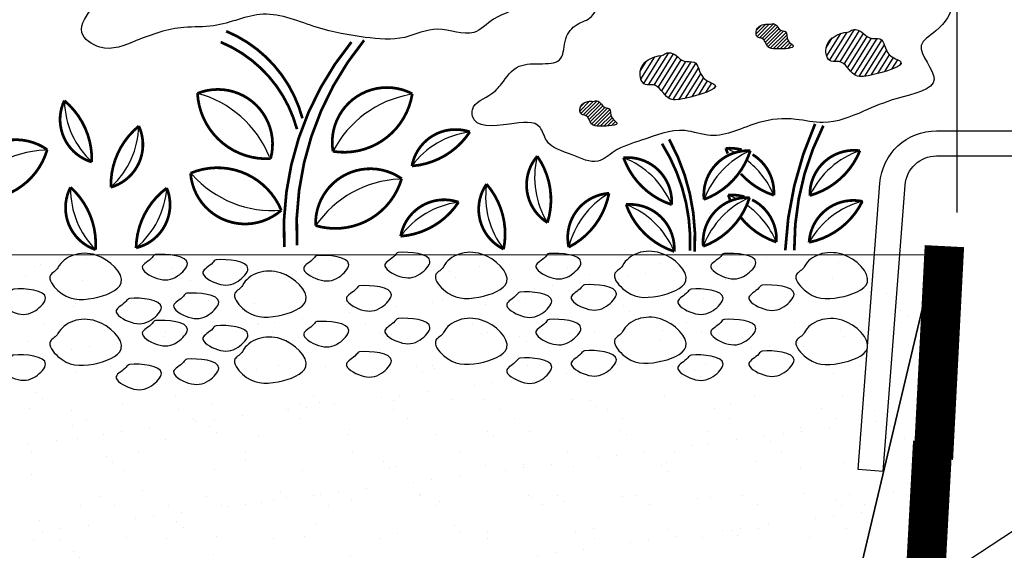
# Model space of a CAD drawing. Extents: x 6.3 to 17.3, y 9.5 to 18.
# Drawn here: x 7.9 to 8.8, y 15 to 15.5 of the extents above; entities that cross this region are included whole.
import ezdxf

# ---------------------------------------------------------------- set-up
doc = ezdxf.new("R2010")
doc.units = 0
doc.header["$MEASUREMENT"] = 0
doc.header["$PDMODE"] = 2
doc.layers.get('0').update_dxf_attribs({"color": 25, "linetype": 'CONTINUOUS'})
doc.layers.get('Defpoints').update_dxf_attribs({"color": 248, "linetype": 'CONTINUOUS'})
doc.layers.add('CGT- Tblk', color=7, linetype='CONTINUOUS', lineweight=9)
for name, color, linetype in [('GROWING_MEDIUM', 45, 'CONTINUOUS'), ('METAL', 25, 'CONTINUOUS'), ('TEXT', 1, 'CONTINUOUS'), ('TRAY', 25, 'CONTINUOUS'), ('VAGETATION', 116, 'CONTINUOUS')]:
    doc.layers.add(name, color=color, linetype=linetype)
doc.styles.add('FIBERTITE', font='lucon.TTF', dxfattribs={"width": 0.75})
doc.styles.get("Standard").update_dxf_attribs({"font": 'swissel.ttf'})
doc.dimstyles.new('FIBERTITE', dxfattribs={"dimtxt": 0.1, "dimasz": 0.12, "dimexe": 0.06, "dimexo": 0.06, "dimgap": 0.04, "dimtad": 0, "dimdec": 1, "dimzin": 0, "dimdsep": 46, "dimtxsty": 'Standard', "dimblk": 'OPEN30', "dimcen": 0.09, "dimadec": 0, "dimazin": 0, "dimtfac": 1, "dimtdec": 1, "dimtofl": 0, "dimtmove": 0, "dimatfit": 3, "dimldrblk": 'OPEN30', "dimfxl": 1, "dimtolj": 1, "dimtzin": 0, "dimarcsym": 0})
pattern_1 = [(37.5, (0.43314, 0.9443), (-0.0018898, 0.05780471), [0, -0.0456, 0, -0.051, 0, -0.04875]), (7.5, (0.43314, 0.9443), (0.0530933, 0.08466438), [0, -0.0246, 0, -0.0411, 0, -0.01575]), (327.5, (0.39624, 0.9443), (0.09342426, 0.00016977), [0, -0.015, 0, -0.054, 0, -0.0705]), (317.5, (0.39624, 0.9443), (0.0901838, 0.02633027), [0, -0.0075, 0, -0.0354, 0, -0.0405])]

# ---------------------------------------------------------------- blocks, each defined once
blk = doc.blocks.new('_Open30')
at = {"color": 0, "linetype": 'ByBlock', "lineweight": -2}
for p, q in [((-1, 0.2679), (0, 0)), ((0, 0), (-1, -0.2679)), ((0, 0), (-1, 0))]:
    blk.add_line(p, q, dxfattribs=at)
blk = doc.blocks.new('*D4')
at = {"layer": 'Defpoints', "color": 0, "transparency": 16777216}
for p in [(11.86557, 15.95169), (8.73404, 15.27676), (11.86557, 15.21379)]:
    blk.add_point(p, dxfattribs=at)
at = {"layer": 'TEXT', "color": 0, "lineweight": -2, "transparency": 16777216}
for p, q in [((8.73404, 15.33676), (8.73404, 16.01169)), ((11.86557, 15.27379), (11.86557, 16.01169)), ((8.85404, 15.95169), (9.30844, 15.95169)), ((11.74557, 15.95169), (11.31593, 15.95169))]:
    blk.add_line(p, q, dxfattribs=at)
at = {"layer": 'TEXT', "color": 0, "lineweight": -2, "transparency": 16777216, "xscale": 0.12, "yscale": 0.12, "zscale": 0.12, "rotation": 180}
blk.add_blockref('_Open30', (8.73404, 15.95169), dxfattribs=at)
at = {"layer": 'TEXT', "color": 0, "lineweight": -2, "transparency": 16777216, "xscale": 0.12, "yscale": 0.12, "zscale": 0.12}
blk.add_blockref('_Open30', (11.86557, 15.95169), dxfattribs=at)
at = {"layer": 'TEXT', "color": 0, "transparency": 16777216, "insert": (10.31219, 15.95169), "char_height": 0.1, "attachment_point": 5, "style": 'FIBERTITE'}
blk.add_mtext('\\A1;PAVER WALKWAY, WIDTH VARIES', dxfattribs=at)
blk = doc.blocks.new('SS edger')
at = {"layer": 'METAL'}
blk.add_line((-0.2232, 3.9318), (-0.303, 3.9379), dxfattribs=at)
for points in [[(-0.303, 3.9379), (-0.234, 4.845, -0.391902), (-0.0545, 5.0113), (0.4705, 5.0113, -0.414214), (0.6505, 4.8312), (0.6505, 4.0477, -0.252492), (0.5694, 3.8973), (0.089, 3.5815, 0.252492), (0.08, 3.5648), (0.08, 3.3791)], [(-0.2232, 3.9318), (-0.1542, 4.8389, -0.391902), (-0.0545, 4.9313), (0.4705, 4.9313, -0.414214), (0.5705, 4.8312), (0.5705, 4.0477, -0.252492), (0.5254, 3.9641), (0.0451, 3.6484, 0.252492), (0, 3.5648), (0, 3.3791)]]:
    blk.add_lwpolyline(points, format="xyb", dxfattribs=at)

msp = doc.modelspace()

# ---------------------------------------------------------------- hatches: boundary and pattern name
at = {"layer": 'GROWING_MEDIUM'}
h = msp.add_hatch(dxfattribs=at)
h.set_pattern_fill('AR-SAND', color=256, scale=0.03, style=0)
h.set_pattern_definition(pattern_1)
h.paths.add_polyline_path([(8.71485, 15.30023), (8.46224, 14.2364), (8.42902, 14.09016), (8.23293, 14.08561), (8.17074, 14.25787), (7.99214, 14.25787), (7.94618, 14.08224), (7.7344, 14.08224), (7.6887, 14.2403), (7.48893, 14.24129), (7.46248, 14.1765), (7.46555, 14.64255), (7.39801, 14.67811), (7.5444, 14.73148), (7.46185, 14.74692), (7.46185, 15.30001)])
h = msp.add_hatch(dxfattribs=at)
h.set_pattern_fill('AR-SAND', color=256, scale=0.03, style=0)
h.set_pattern_definition(pattern_1)
h.paths.add_polyline_path([(8.71485, 15.30023), (8.65922, 15.06384), (8.70895, 15.26785), (8.67815, 14.95212), (8.63279, 14.93753), (8.63144, 14.92836), (8.63631, 14.9235), (8.67449, 14.91121), (8.68294, 14.91172), (8.64897, 14.25646), (8.46224, 14.2364)])
at = {"layer": 'VAGETATION'}
h = msp.add_hatch(dxfattribs=at)
h.set_pattern_fill('ANSI31', color=116, scale=0.017531, style=0)
h.set_pattern_definition([(45, (9.7607303, 14.001329), (-0.0015495582, 0.0015495582), [])])
edge = h.paths.add_edge_path()
edge.add_spline(control_points=[(8.57055, 15.50094), (8.5665, 15.50157), (8.55807, 15.49966), (8.55866, 15.48903), (8.56619, 15.48923), (8.56774, 15.4799), (8.57797, 15.47903), (8.59674, 15.4801), (8.58444, 15.4865), (8.58674, 15.4954), (8.5792, 15.49526), (8.57735, 15.4998), (8.57337, 15.50227), (8.57122, 15.50083), (8.57055, 15.50094)], knot_values=[0, 0, 0, 0, 0.012285, 0.018723, 0.02229, 0.031397, 0.039002, 0.05399, 0.060223, 0.068428, 0.073076, 0.07759, 0.082414, 0.084434, 0.084434, 0.084434, 0.084434], degree=3, periodic=0)
h = msp.add_hatch(dxfattribs=at)
h.set_pattern_fill('ANSI31', color=116, scale=0.033412, angle=13.0687, style=0)
h.set_pattern_definition([(58.0687, (11.4945103, 13.2228992), (-0.003544577, 0.0022089923), [])])
edge = h.paths.add_edge_path()
edge.add_spline(control_points=[(8.63865, 15.49403), (8.63087, 15.49346), (8.61603, 15.48629), (8.62172, 15.4668), (8.63561, 15.47042), (8.64251, 15.45377), (8.66187, 15.45656), (8.69626, 15.46664), (8.67067, 15.47322), (8.6711, 15.49073), (8.65717, 15.48722), (8.65177, 15.49486), (8.64332, 15.49772), (8.63993, 15.49413), (8.63865, 15.49403)], knot_values=[0, 0, 0, 0, 0.023414, 0.035684, 0.042481, 0.059839, 0.074334, 0.102898, 0.114777, 0.130417, 0.139274, 0.147878, 0.157072, 0.160922, 0.160922, 0.160922, 0.160922], degree=3, periodic=0)
h = msp.add_hatch(dxfattribs=at)
h.set_pattern_fill('ANSI31', color=116, scale=0.033412, angle=13.0687, style=0)
h.set_pattern_definition([(58.0687, (11.332449, 13.202659), (-0.003544577, 0.0022089923), [])])
edge = h.paths.add_edge_path()
edge.add_spline(control_points=[(8.47659, 15.47379), (8.46881, 15.47322), (8.45397, 15.46605), (8.45966, 15.44656), (8.47355, 15.45018), (8.48045, 15.43353), (8.4998, 15.43632), (8.5342, 15.4464), (8.50861, 15.45298), (8.50904, 15.47049), (8.49511, 15.46698), (8.48971, 15.47462), (8.48126, 15.47748), (8.47787, 15.47389), (8.47659, 15.47379)], knot_values=[0, 0, 0, 0, 0.023414, 0.035684, 0.042481, 0.059839, 0.074334, 0.102898, 0.114777, 0.130417, 0.139274, 0.147878, 0.157072, 0.160922, 0.160922, 0.160922, 0.160922], degree=3, periodic=0)
h = msp.add_hatch(dxfattribs=at)
h.set_pattern_fill('ANSI31', color=116, scale=0.017531, style=0)
h.set_pattern_definition([(45, (9.6070547, 13.9341256), (-0.0015495582, 0.0015495582), [])])
edge = h.paths.add_edge_path()
edge.add_spline(control_points=[(8.41687, 15.43373), (8.41283, 15.43436), (8.4044, 15.43246), (8.40499, 15.42182), (8.41252, 15.42203), (8.41407, 15.4127), (8.42429, 15.41183), (8.44307, 15.4129), (8.43077, 15.4193), (8.43307, 15.4282), (8.42553, 15.42805), (8.42368, 15.4326), (8.4197, 15.43506), (8.41754, 15.43363), (8.41687, 15.43373)], knot_values=[0, 0, 0, 0, 0.012285, 0.018723, 0.02229, 0.031397, 0.039002, 0.05399, 0.060223, 0.068428, 0.073076, 0.07759, 0.082414, 0.084434, 0.084434, 0.084434, 0.084434], degree=3, periodic=0)

# ---------------------------------------------------------------- linework, layer by layer
at = {"layer": 'Defpoints'}
for points in [[(8.71485, 15.30023), (8.46224, 14.2364), (8.42902, 14.09016), (8.23293, 14.08561), (8.17074, 14.25787), (7.99214, 14.25787), (7.94618, 14.08224), (7.7344, 14.08224), (7.6887, 14.2403), (7.48893, 14.24129), (7.46248, 14.1765), (7.46555, 14.64255), (7.39801, 14.67811), (7.5444, 14.73148), (7.46185, 14.74692), (7.46185, 15.30001), (8.71485, 15.30023)], [(8.67815, 14.95212), (8.63279, 14.93753), (8.63144, 14.92836), (8.63631, 14.9235), (8.67449, 14.91121), (8.68294, 14.91172), (8.64897, 14.25646), (8.46224, 14.2364), (8.71485, 15.30023), (8.71485, 15.30023)]]:
    msp.add_lwpolyline(points, dxfattribs=at)
at = {"layer": 'GROWING_MEDIUM'}
for points, start_tangent, end_tangent in [([(7.9501, 15.28879), (7.98318, 15.29981), (8.00524, 15.27556), (7.98097, 15.26234), (7.9501, 15.26895), (7.94348, 15.28218), (7.9501, 15.28879)], (0.456363, 0.889794), (0.456363, 0.889794)), ([(8.03524, 15.30019), (8.06298, 15.29234), (8.05436, 15.28158), (8.03659, 15.27942), (8.02366, 15.28965), (8.03228, 15.29773), (8.03524, 15.30019)], (0.995864, 0.090854), (0.995864, 0.090854)), ([(8.17594, 15.29928), (8.20368, 15.29144), (8.19507, 15.28067), (8.17729, 15.27851), (8.16436, 15.28874), (8.17298, 15.29682), (8.17594, 15.29928)], (0.995864, 0.090854), (0.995864, 0.090854)), ([(8.24675, 15.302), (8.27449, 15.29416), (8.26587, 15.28339), (8.2481, 15.28124), (8.23517, 15.29146), (8.24379, 15.29954), (8.24675, 15.302)], (0.995864, 0.090854), (0.995864, 0.090854)), ([(8.28628, 15.28967), (8.31936, 15.30069), (8.34142, 15.27644), (8.31715, 15.26321), (8.28628, 15.26983), (8.27966, 15.28305), (8.28628, 15.28967)], (0.456363, 0.889794), (0.456363, 0.889794)), ([(8.37837, 15.30109), (8.40612, 15.29325), (8.3975, 15.28248), (8.37972, 15.28033), (8.36679, 15.29056), (8.37541, 15.29863), (8.37837, 15.30109)], (0.995864, 0.090854), (0.995864, 0.090854)), ([(8.44241, 15.29057), (8.47549, 15.3016), (8.49755, 15.27735), (8.47329, 15.26412), (8.44241, 15.27073), (8.43579, 15.28396), (8.44241, 15.29057)], (0.456363, 0.889794), (0.456363, 0.889794)), ([(8.53093, 15.30109), (8.55867, 15.29325), (8.55005, 15.28248), (8.53228, 15.28033), (8.51935, 15.29056), (8.52797, 15.29863), (8.53093, 15.30109)], (0.995864, 0.090854), (0.995864, 0.090854)), ([(8.6007, 15.28943), (8.63378, 15.30045), (8.65584, 15.2762), (8.63158, 15.26298), (8.6007, 15.26959), (8.59408, 15.28281), (8.6007, 15.28943)], (0.456363, 0.889794), (0.456363, 0.889794)), ([(8.08799, 15.29565), (8.11573, 15.28781), (8.10711, 15.27704), (8.08934, 15.27489), (8.07641, 15.28512), (8.08503, 15.29319), (8.08799, 15.29565)], (0.995864, 0.090854), (0.995864, 0.090854)), ([(8.11108, 15.27334), (8.14416, 15.28436), (8.16622, 15.26011), (8.14196, 15.24689), (8.11108, 15.2535), (8.10446, 15.26672), (8.11108, 15.27334)], (0.456363, 0.889794), (0.456363, 0.889794)), ([(8.21316, 15.27297), (8.2409, 15.26513), (8.23228, 15.25436), (8.21451, 15.25221), (8.20158, 15.26244), (8.2102, 15.27051), (8.21316, 15.27297)], (0.995864, 0.090854), (0.995864, 0.090854)), ([(8.40924, 15.27388), (8.43698, 15.26603), (8.42836, 15.25527), (8.41059, 15.25311), (8.39766, 15.26334), (8.40628, 15.27142), (8.40924, 15.27388)], (0.995864, 0.090854), (0.995864, 0.090854)), ([(8.56419, 15.27358), (8.59193, 15.26574), (8.58332, 15.25497), (8.56554, 15.25282), (8.55261, 15.26305), (8.56123, 15.27112), (8.56419, 15.27358)], (0.995864, 0.090854), (0.995864, 0.090854)), ([(7.91155, 15.27019), (7.93929, 15.26235), (7.93067, 15.25158), (7.9129, 15.24943), (7.89997, 15.25966), (7.90859, 15.26773), (7.91155, 15.27019)], (0.995864, 0.090854), (0.995864, 0.090854)), ([(8.06254, 15.26654), (8.09029, 15.2587), (8.08167, 15.24793), (8.06389, 15.24578), (8.05097, 15.256), (8.05958, 15.26408), (8.06254, 15.26654)], (0.995864, 0.090854), (0.995864, 0.090854)), ([(8.35296, 15.26753), (8.3807, 15.25968), (8.37208, 15.24892), (8.3543, 15.24676), (8.34138, 15.25699), (8.35, 15.26507), (8.35296, 15.26753)], (0.995864, 0.090854), (0.995864, 0.090854)), ([(8.50225, 15.27014), (8.52999, 15.2623), (8.52138, 15.25153), (8.5036, 15.24938), (8.49067, 15.25961), (8.49929, 15.26768), (8.50225, 15.27014)], (0.995864, 0.090854), (0.995864, 0.090854)), ([(8.0125, 15.26201), (8.04024, 15.25417), (8.03162, 15.2434), (8.01385, 15.24125), (8.00092, 15.25148), (8.00954, 15.25955), (8.0125, 15.26201)], (0.995864, 0.090854), (0.995864, 0.090854)), ([(8.28628, 15.2322), (8.31936, 15.24322), (8.34142, 15.21897), (8.31715, 15.20575), (8.28628, 15.21236), (8.27966, 15.22558), (8.28628, 15.2322)], (0.456363, 0.889794), (0.456363, 0.889794)), ([(8.44241, 15.2331), (8.47549, 15.24413), (8.49755, 15.21988), (8.47329, 15.20665), (8.44241, 15.21327), (8.43579, 15.22649), (8.44241, 15.2331)], (0.456363, 0.889794), (0.456363, 0.889794)), ([(7.9501, 15.23132), (7.98318, 15.24234), (8.00524, 15.21809), (7.98097, 15.20487), (7.9501, 15.21148), (7.94348, 15.22471), (7.9501, 15.23132)], (0.456363, 0.889794), (0.456363, 0.889794)), ([(8.03524, 15.24272), (8.06298, 15.23487), (8.05436, 15.22411), (8.03659, 15.22195), (8.02366, 15.23218), (8.03228, 15.24026), (8.03524, 15.24272)], (0.995864, 0.090854), (0.995864, 0.090854)), ([(8.08799, 15.23818), (8.11573, 15.23034), (8.10711, 15.21957), (8.08934, 15.21742), (8.07641, 15.22765), (8.08503, 15.23572), (8.08799, 15.23818)], (0.995864, 0.090854), (0.995864, 0.090854)), ([(8.17594, 15.24181), (8.20368, 15.23397), (8.19507, 15.2232), (8.17729, 15.22105), (8.16436, 15.23127), (8.17298, 15.23935), (8.17594, 15.24181)], (0.995864, 0.090854), (0.995864, 0.090854)), ([(8.24675, 15.24453), (8.27449, 15.23669), (8.26587, 15.22592), (8.2481, 15.22377), (8.23517, 15.234), (8.24379, 15.24207), (8.24675, 15.24453)], (0.995864, 0.090854), (0.995864, 0.090854)), ([(8.37837, 15.24362), (8.40612, 15.23578), (8.3975, 15.22501), (8.37972, 15.22286), (8.36679, 15.23309), (8.37541, 15.24116), (8.37837, 15.24362)], (0.995864, 0.090854), (0.995864, 0.090854)), ([(8.53093, 15.24362), (8.55867, 15.23578), (8.55005, 15.22501), (8.53228, 15.22286), (8.51935, 15.23309), (8.52797, 15.24116), (8.53093, 15.24362)], (0.995864, 0.090854), (0.995864, 0.090854)), ([(8.6007, 15.23196), (8.63378, 15.24298), (8.65584, 15.21873), (8.63158, 15.20551), (8.6007, 15.21212), (8.59408, 15.22535), (8.6007, 15.23196)], (0.456363, 0.889794), (0.456363, 0.889794)), ([(8.11108, 15.21587), (8.14416, 15.22689), (8.16622, 15.20264), (8.14196, 15.18942), (8.11108, 15.19603), (8.10446, 15.20926), (8.11108, 15.21587)], (0.456363, 0.889794), (0.456363, 0.889794)), ([(7.91155, 15.21272), (7.93929, 15.20488), (7.93067, 15.19411), (7.9129, 15.19196), (7.89997, 15.20219), (7.90859, 15.21026), (7.91155, 15.21272)], (0.995864, 0.090854), (0.995864, 0.090854)), ([(8.21316, 15.2155), (8.2409, 15.20766), (8.23228, 15.19689), (8.21451, 15.19474), (8.20158, 15.20497), (8.2102, 15.21304), (8.21316, 15.2155)], (0.995864, 0.090854), (0.995864, 0.090854)), ([(8.40924, 15.21641), (8.43698, 15.20857), (8.42836, 15.1978), (8.41059, 15.19565), (8.39766, 15.20587), (8.40628, 15.21395), (8.40924, 15.21641)], (0.995864, 0.090854), (0.995864, 0.090854)), ([(8.50225, 15.21267), (8.52999, 15.20483), (8.52138, 15.19406), (8.5036, 15.19191), (8.49067, 15.20214), (8.49929, 15.21021), (8.50225, 15.21267)], (0.995864, 0.090854), (0.995864, 0.090854)), ([(8.56419, 15.21611), (8.59193, 15.20827), (8.58332, 15.1975), (8.56554, 15.19535), (8.55261, 15.20558), (8.56123, 15.21365), (8.56419, 15.21611)], (0.995864, 0.090854), (0.995864, 0.090854)), ([(8.0125, 15.20454), (8.04024, 15.1967), (8.03162, 15.18593), (8.01385, 15.18378), (8.00092, 15.19401), (8.00954, 15.20208), (8.0125, 15.20454)], (0.995864, 0.090854), (0.995864, 0.090854)), ([(8.06254, 15.20907), (8.09029, 15.20123), (8.08167, 15.19046), (8.06389, 15.18831), (8.05097, 15.19853), (8.05958, 15.20661), (8.06254, 15.20907)], (0.995864, 0.090854), (0.995864, 0.090854)), ([(8.35296, 15.21006), (8.3807, 15.20222), (8.37208, 15.19145), (8.3543, 15.18929), (8.34138, 15.19952), (8.35, 15.2076), (8.35296, 15.21006)], (0.995864, 0.090854), (0.995864, 0.090854))]:
    msp.add_spline(points, degree=3, dxfattribs=dict(at, start_tangent=start_tangent, end_tangent=end_tangent))
at = {"layer": 'TRAY', "const_width": 0.03438}
for points in [[(8.72303, 15.30757), (8.71342, 15.12223)], [(8.71284, 15.13718), (8.7026, 14.94711)]]:
    msp.add_lwpolyline(points, dxfattribs=at)
at = {"layer": 'VAGETATION', "color": 116, "const_width": 0.00237}
for points in [[(8.16324, 15.41899, 0.233204), (8.09677, 15.49488, 0.30669)], [(8.21704, 15.48698, 0.187072), (8.15849, 15.30831, 2.270412)], [(8.15849, 15.4095, 0.233204), (8.09202, 15.4854, 0.30669)], [(8.20596, 15.4854, 0.187072), (8.14741, 15.30673, 2.270412)], [(8.61025, 15.41408, 0.092983), (8.58427, 15.30391)], [(8.6175, 15.41257, 0.120143), (8.59213, 15.30391)], [(8.47678, 15.39685, -0.153345), (8.50118, 15.30362, -1.757761)], [(8.48302, 15.40066, -0.140441), (8.50531, 15.30273, -1.757761)], [(8.5463, 15.39159, 0.084156), (8.53235, 15.39282, 0.007148), (8.53411, 15.38828, 0.024326)], [(8.54554, 15.3706, 0.130268), (8.57431, 15.35192, 0.279548), (8.55574, 15.38739)], [(8.54868, 15.35056, 0.101112), (8.53457, 15.35202, -0.023786), (8.53598, 15.34808)], [(8.54509, 15.33303, 0.147358), (8.57654, 15.31112, 0.301603), (8.55533, 15.34801, 0.319632)]]:
    msp.add_lwpolyline(points, format="xyb", dxfattribs=at)
for points in [[(8.07174, 15.44072, 0.41558), (8.13552, 15.38384, 0.620133)], [(8.1899, 15.39016, 0.41558), (8.25904, 15.44038, 0.620133)], [(7.97957, 15.38091, 0.23243), (7.95562, 15.43439, 0.459238)], [(8.02061, 15.41221, 0.23243), (7.99625, 15.35892, 0.459238)], [(8.25872, 15.37744, 0.23243), (8.30923, 15.40716, 0.459238)], [(7.86571, 15.35079, 0.41558), (7.94075, 15.39168, 0.620133)], [(8.37691, 15.32808, 0.23243), (8.36799, 15.38599, 0.459238)], [(8.44325, 15.38465, 0.23243), (8.48522, 15.34376, 0.459238)], [(8.55377, 15.39075, -0.23243), (8.51341, 15.34827, -0.459238)], [(8.64938, 15.39077, -0.23243), (8.6057, 15.35171, -0.459238)], [(8.14483, 15.33883, 0.41558), (8.06571, 15.37115, 0.620133)], [(8.17475, 15.3255, 0.41558), (8.24979, 15.36639, 0.620133)], [(7.98286, 15.30449, 0.23243), (7.96105, 15.35888, 0.459238)], [(8.04496, 15.35822, 0.23243), (8.01823, 15.30608, 0.459238)], [(8.33868, 15.305, 0.23243), (8.32375, 15.36167, 0.459238)], [(8.39549, 15.30672, 0.23243), (8.43056, 15.35365, 0.459238)], [(8.55312, 15.3499, -0.23243), (8.51276, 15.30742, -0.459238)], [(8.24888, 15.31621, 0.23243), (8.29938, 15.34593, 0.459238)], [(8.44548, 15.34385, 0.23243), (8.48744, 15.30296, 0.459238)], [(8.6515, 15.34663, -0.23243), (8.60505, 15.31091, -0.459238)]]:
    msp.add_lwpolyline(points, format="xyb", close=True, dxfattribs=at)
at = {"layer": 'VAGETATION', "color": 116}
for centre, radius, start, end in [((8.04755, 15.35003), 0.09386, 22.15422, 75.06592), ((8.27336, 15.34723), 0.09386, 99.86876, 152.78047), ((8.03033, 15.43566), 0.07466, 181.58012, 227.15862), ((7.94597, 15.4142), 0.07466, 312.89185, 358.47035), ((8.31874, 15.33304), 0.07466, 97.92442, 143.50293), ((7.94295, 15.29746), 0.09386, 92.4637, 145.3754), ((8.44037, 15.3674), 0.07466, 166.20423, 211.78274), ((8.58346, 15.32225), 0.07466, 113.43506, 159.01356), ((8.50532, 15.32322), 0.07466, 61.90974, 68.77068), ((8.6734, 15.32008), 0.07466, 108.77219, 154.3507), ((8.41622, 15.31506), 0.07466, 23.19217, 68.77068), ((8.50532, 15.32322), 0.07466, 23.19217, 52.65508), ((8.13735, 15.43239), 0.09386, 221.65782, 274.56953), ((8.25199, 15.27216), 0.09386, 92.4637, 145.3754), ((8.39768, 15.35075), 0.07466, 172.20936, 217.78786), ((8.03576, 15.35718), 0.07466, 179.30323, 224.88173), ((7.97049, 15.36357), 0.07466, 310.31615, 355.89466), ((8.46801, 15.28898), 0.07466, 120.68138, 166.25988), ((8.50754, 15.28242), 0.07466, 62.71548, 68.77068), ((8.3089, 15.27181), 0.07466, 97.92442, 143.50293), ((8.41844, 15.27426), 0.07466, 23.19217, 68.77068), ((8.58281, 15.28139), 0.07466, 113.43506, 159.01356), ((8.50754, 15.28242), 0.07466, 23.19217, 54.69535), ((8.67023, 15.27436), 0.07466, 104.52763, 150.10613)]:
    msp.add_arc(centre, radius, start, end, dxfattribs=at)
for points, start_tangent, end_tangent in [([(8.02981, 15.56127), (8.00253, 15.54549), (7.98098, 15.51679), (7.97093, 15.49383), (7.98673, 15.48092), (8.01832, 15.48666), (8.05997, 15.49814), (8.08582, 15.49957), (8.12891, 15.50962), (8.1763, 15.49814), (8.21795, 15.48953), (8.25242, 15.48953), (8.28114, 15.4967), (8.31274, 15.49383), (8.32997, 15.50531), (8.35582, 15.5211), (8.35726, 15.54118), (8.32854, 15.56271), (8.27759, 15.56914), (8.28175, 15.59651), (8.32854, 15.62298), (8.3271, 15.6402), (8.29838, 15.66315), (8.25816, 15.66459), (8.2438, 15.67033), (8.20646, 15.65311), (8.17774, 15.65885), (8.13896, 15.6732), (8.11742, 15.66746), (8.09588, 15.6445), (8.08152, 15.62011), (8.06284, 15.59428), (8.02981, 15.57562), (8.02981, 15.56127)], (-0.97896, -0.20405), (-0.97896, -0.20405)), ([(8.5645, 15.56957), (8.54859, 15.56663), (8.53596, 15.57644), (8.51632, 15.57784), (8.49668, 15.56523), (8.49248, 15.55121), (8.48266, 15.54701), (8.4532, 15.5456), (8.43356, 15.51897), (8.42654, 15.52038), (8.41532, 15.50776), (8.40269, 15.50075), (8.39287, 15.48814), (8.38867, 15.47132), (8.35219, 15.46431), (8.33676, 15.44889), (8.32834, 15.44048), (8.31151, 15.42647), (8.31151, 15.42086), (8.34378, 15.41385), (8.37043, 15.41105), (8.37604, 15.39984), (8.39849, 15.38722), (8.42093, 15.38161), (8.43496, 15.39002), (8.45881, 15.39984), (8.49668, 15.40825), (8.51913, 15.40404), (8.56121, 15.41525), (8.59348, 15.41806), (8.61733, 15.41525), (8.6524, 15.42506), (8.68186, 15.43628), (8.71412, 15.4531), (8.7029, 15.48253), (8.71553, 15.49515), (8.72815, 15.51757), (8.70009, 15.53579), (8.69869, 15.55962), (8.67204, 15.57504), (8.64398, 15.57364), (8.58647, 15.58345), (8.57589, 15.56696), (8.5645, 15.56957)], (-0.52495, -0.851133), (-0.52495, -0.851133)), ([(8.57055, 15.50094), (8.55928, 15.49604), (8.56026, 15.48968), (8.56369, 15.4887), (8.56908, 15.48136), (8.57643, 15.4794), (8.59113, 15.48233), (8.58672, 15.48674), (8.58427, 15.49457), (8.57986, 15.49604), (8.57692, 15.49947), (8.57251, 15.50142), (8.57055, 15.50094)], (-0.988087, 0.153896), (-0.988087, 0.153896)), ([(8.63865, 15.49403), (8.61984, 15.48009), (8.62441, 15.4687), (8.63119, 15.46836), (8.64436, 15.45705), (8.65885, 15.45658), (8.68487, 15.46837), (8.67478, 15.47464), (8.66686, 15.48813), (8.65804, 15.48896), (8.65111, 15.49405), (8.64208, 15.49578), (8.63865, 15.49403)], (-0.997294, -0.073516), (-0.997294, -0.073516)), ([(8.47659, 15.47379), (8.45778, 15.45985), (8.46234, 15.44846), (8.46913, 15.44812), (8.4823, 15.43681), (8.49679, 15.43634), (8.52281, 15.44813), (8.51272, 15.4544), (8.5048, 15.46789), (8.49598, 15.46871), (8.48905, 15.47381), (8.48002, 15.47554), (8.47659, 15.47379)], (-0.997294, -0.073516), (-0.997294, -0.073516)), ([(8.41687, 15.43373), (8.40561, 15.42884), (8.40659, 15.42247), (8.41002, 15.42149), (8.4154, 15.41415), (8.42275, 15.41219), (8.43745, 15.41513), (8.43304, 15.41954), (8.43059, 15.42737), (8.42618, 15.42884), (8.42324, 15.43226), (8.41883, 15.43422), (8.41687, 15.43373)], (-0.988087, 0.153896), (-0.988087, 0.153896))]:
    msp.add_spline(points, degree=3, dxfattribs=dict(at, start_tangent=start_tangent, end_tangent=end_tangent))

# ---------------------------------------------------------------- block references
at = {"layer": 'CGT- Tblk', "xscale": 0.275, "yscale": 0.275, "zscale": 0.275}
msp.add_blockref('SS edger', (8.73115, 14.03003), dxfattribs=at)

# ---------------------------------------------------------------- dimensions: what is measured, and where the dimension line sits
at = {"layer": 'TEXT'}
dim = msp.add_linear_dim(base=(11.86557, 15.95169), p1=(8.73404, 15.27676), p2=(11.86557, 15.21379), text='PAVER WALKWAY, WIDTH VARIES', dimstyle='FIBERTITE', override={"dimtxsty": 'FIBERTITE'}, dxfattribs=at)
dim.commit()
dim.dimension.update_dxf_attribs({"geometry": '*D4', "text_midpoint": (10.31219, 15.95169), "dimtype": 160})

doc.saveas('drawing.dxf')
